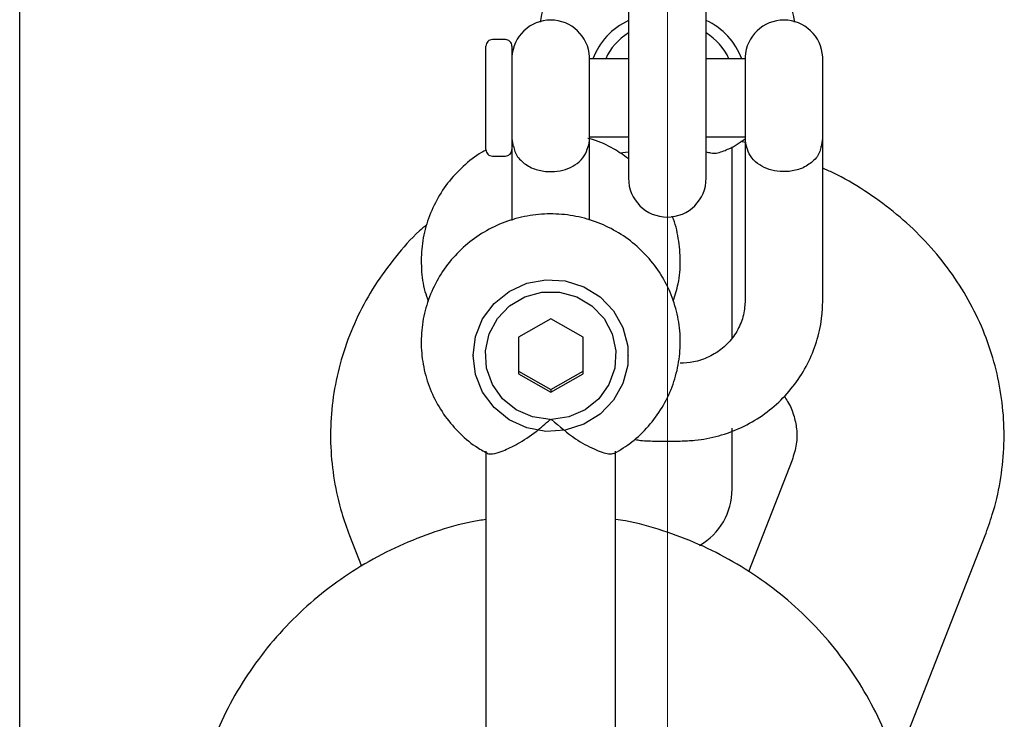
# Model space of a CAD drawing. Units: millimetres. Extents: x -1967 to 2624, y -4228 to 4237.
# Drawn here: x 928 to 1003, y 544 to 598 of the extents above; entities that cross this region are included whole.
import ezdxf

# ---------------------------------------------------------------- set-up
doc = ezdxf.new("R2010")
doc.units = ezdxf.units.MM
doc.header["$MEASUREMENT"] = 0
doc.layers.add('layer 1', color=7, linetype='Continuous')

msp = doc.modelspace()

# ---------------------------------------------------------------- linework, layer by layer
at = {"layer": 'layer 1', "lineweight": 9}
msp.add_open_spline([(977.4052, 942.0018), (977.4052, 942.0018), (977.4052, -2550.9686), (977.4052, -2550.9686)], degree=3, dxfattribs=at)
at = {"layer": 'layer 1', "lineweight": 25}
for points in [[(927.5056, -750.1179), (927.5056, -750.1179), (927.5056, 673.073), (927.5056, 673.073)], [(974.4112, 601.8663), (974.4112, 601.8663), (974.4112, 590.1499), (974.4112, 590.1499)], [(980.3992, 590.1499), (980.3992, 590.1499), (980.3992, 601.8663), (980.3992, 601.8663)], [(974.4112, 597.555), (973.1438, 596.9611), (972.1558, 595.8983), (971.6618, 594.5909)], [(983.1487, 594.5909), (982.6596, 595.9033), (981.6716, 596.9711), (980.3992, 597.555)], [(974.4112, 596.5969), (973.6328, 596.1228), (973.019, 595.4242), (972.6548, 594.5909)], [(982.1507, 594.5909), (981.7864, 595.4242), (981.1726, 596.1228), (980.3992, 596.5969)], [(963.4333, 587.605), (963.4333, 587.605), (963.4333, 595.5889), (963.4333, 595.5889)], [(964.9303, 596.0879), (964.9303, 596.0879), (963.9323, 596.0879), (963.9323, 596.0879)], [(965.4293, 595.5889), (965.4293, 595.5889), (965.4293, 587.605), (965.4293, 587.605)], [(965.4293, 594.7456), (965.4293, 594.7456), (965.4293, 594.7406), (965.4293, 594.7406)], [(965.4293, 594.7406), (965.4293, 594.7406), (965.4293, 588.4533), (965.4293, 588.4533)], [(965.4293, 594.5909), (965.4293, 594.5909), (965.4293, 594.5909), (965.4293, 594.5909)], [(971.4123, 594.7406), (971.4123, 594.7406), (971.4123, 594.7456), (971.4123, 594.7456)], [(971.4123, 588.4533), (971.4123, 588.4533), (971.4123, 594.7406), (971.4123, 594.7406)], [(974.4112, 594.5909), (974.4112, 594.5909), (971.4123, 594.5909), (971.4123, 594.5909)], [(983.3932, 594.5909), (983.3932, 594.5909), (980.3992, 594.5909), (980.3992, 594.5909)], [(983.3932, 594.7456), (983.3932, 594.7456), (983.3932, 594.7406), (983.3932, 594.7406)], [(983.3932, 594.7406), (983.3932, 594.7406), (983.3932, 588.4533), (983.3932, 588.4533)], [(989.3761, 594.7406), (989.3761, 594.7406), (989.3761, 594.7456), (989.3761, 594.7456)], [(989.3761, 588.4533), (989.3761, 588.4533), (989.3761, 594.7406), (989.3761, 594.7406)], [(989.3811, 594.5909), (989.3811, 594.5909), (989.3761, 594.5909), (989.3761, 594.5909)], [(989.3811, 588.603), (989.3811, 588.603), (989.3811, 594.5909), (989.3811, 594.5909)], [(974.4112, 590.1499), (974.4112, 590.1499), (974.4112, 585.4044), (974.4112, 585.4044)], [(980.3992, 585.4044), (980.3992, 585.4044), (980.3992, 590.1499), (980.3992, 590.1499)], [(965.4293, 588.603), (965.4293, 588.603), (965.4293, 588.603), (965.4293, 588.603)], [(965.4293, 588.4533), (965.4293, 588.4533), (965.4293, 588.4483), (965.4293, 588.4483)], [(965.4293, 588.4483), (965.4443, 588.2487), (965.4742, 588.0441), (965.5241, 587.8495)], [(971.3125, 587.8345), (971.3674, 588.0341), (971.4023, 588.2387), (971.4123, 588.4483)], [(971.4123, 588.603), (971.4123, 588.603), (974.4112, 588.603), (974.4112, 588.603)], [(971.4123, 588.4483), (971.4123, 588.4483), (971.4123, 588.4533), (971.4123, 588.4533)], [(971.4173, 588.5131), (971.4173, 588.5131), (971.4173, 588.603), (971.4173, 588.603)], [(971.4173, 582.1809), (971.4173, 582.1809), (971.4173, 588.5131), (971.4173, 588.5131)], [(980.3992, 588.603), (980.3992, 588.603), (983.3932, 588.603), (983.3932, 588.603)], [(983.3932, 588.1539), (983.3932, 588.1539), (983.0588, 588.2287), (983.0588, 588.2287)], [(983.3932, 588.603), (983.3932, 588.603), (983.3932, 588.5131), (983.3932, 588.5131)], [(983.3932, 588.5131), (983.3932, 588.5131), (983.3932, 575.9684), (983.3932, 575.9684)], [(983.3932, 588.4533), (983.3932, 588.4533), (983.3932, 588.4483), (983.3932, 588.4483)], [(983.3932, 588.4483), (983.4081, 588.2387), (983.4381, 588.0291), (983.493, 587.8245)], [(989.2863, 587.8545), (989.3362, 588.0491), (989.3661, 588.2487), (989.3761, 588.4483)], [(989.3761, 588.603), (989.3761, 588.603), (989.3811, 588.603), (989.3811, 588.603)], [(989.3761, 588.4483), (989.3761, 588.4483), (989.3761, 588.4533), (989.3761, 588.4533)], [(989.3811, 588.5131), (989.3811, 588.5131), (989.3811, 588.603), (989.3811, 588.603)], [(989.3811, 588.5131), (989.3811, 588.5131), (989.3811, 588.5131), (989.3811, 588.5131)], [(989.3811, 575.9684), (989.3811, 575.9684), (989.3811, 588.5131), (989.3811, 588.5131)], [(964.9303, 587.106), (965.2048, 587.106), (965.4293, 587.3305), (965.4293, 587.605)], [(965.4293, 587.605), (965.4293, 587.605), (965.4293, 582.1559), (965.4293, 582.1559)], [(973.7426, 587.3505), (973.7426, 587.3505), (974.4112, 587.4403), (974.4112, 587.4403)], [(982.3952, 573.1042), (982.3952, 573.1042), (982.3952, 587.8195), (982.3952, 587.8195)], [(963.9323, 587.106), (963.9323, 587.106), (964.9303, 587.106), (964.9303, 587.106)], [(968.4233, 574.5562), (968.4233, 574.5562), (965.9283, 573.1491), (965.9283, 573.1491)], [(970.9183, 573.1491), (970.9183, 573.1491), (968.4233, 574.5562), (968.4233, 574.5562)], [(965.9283, 573.1491), (965.9283, 573.1491), (965.9283, 570.3347), (965.9283, 570.3347)], [(970.9183, 570.3347), (970.9183, 570.3347), (970.9183, 573.1491), (970.9183, 573.1491)], [(962.4353, 571.7619), (962.4353, 571.7619), (962.4353, 571.7419), (962.4353, 571.7419)], [(974.4112, 571.7419), (974.4112, 571.7419), (974.4112, 571.7619), (974.4112, 571.7619)], [(965.9283, 570.5393), (965.9283, 570.5393), (968.4233, 569.1322), (968.4233, 569.1322)], [(968.4233, 569.1322), (968.4233, 569.1322), (970.9183, 570.5393), (970.9183, 570.5393)], [(965.9283, 570.3347), (965.9283, 570.3347), (968.4233, 568.9226), (968.4233, 568.9226)], [(968.4233, 568.9226), (968.4233, 568.9226), (970.9183, 570.3347), (970.9183, 570.3347)], [(968.4233, 569.1322), (968.4233, 569.1322), (968.4233, 568.9226), (968.4233, 568.9226)], [(982.3952, 561.4376), (982.3952, 561.4376), (982.3952, 566.1432), (982.3952, 566.1432)], [(976.4072, 565.1552), (976.4072, 565.1552), (978.4032, 565.1552), (978.4032, 565.1552)], [(963.4333, 564.3618), (963.4333, 564.3618), (963.4333, 538.6236), (963.4333, 538.6236)], [(973.4133, 538.6236), (973.4133, 538.6236), (973.4133, 564.3618), (973.4133, 564.3618)], [(987.0159, 563.6831), (987.0159, 563.6831), (983.6526, 555.0854), (983.6526, 555.0854)], [(979.8952, 557.1113), (981.4421, 558.0045), (982.3952, 559.6512), (982.3952, 561.4376)], [(952.9195, 557.8648), (952.9195, 557.8648), (953.8376, 555.5195), (953.8376, 555.5195)], [(995.0397, 540.365), (995.0397, 540.365), (1001.886, 557.8648), (1001.886, 557.8648)]]:
    msp.add_open_spline(points, degree=3, dxfattribs=at)
for points, knots in [([(970.539, 602.48), (970.4991, 602.4551), (970.4642, 602.4252), (970.4243, 602.4002), (970.4243, 602.4002), (969.9552, 602.0359), (969.576, 601.5769), (969.2267, 601.0928), (969.2267, 601.0928), (968.8874, 600.6188), (968.578, 600.1298), (968.3135, 599.6158), (968.3135, 599.6158), (968.054, 599.1068), (967.8345, 598.5679), (967.7147, 598.014), (967.7147, 598.014), (967.6748, 597.8144), (967.6449, 597.6148), (967.6149, 597.4152)], [0, 0, 0, 0, 0.1666667, 0.1666667, 0.1666667, 0.1666667, 0.3333333, 0.3333333, 0.3333333, 0.3333333, 0.5, 0.5, 0.5, 0.5, 0.6666667, 0.6666667, 0.6666667, 0.6666667, 1, 1, 1, 1]), ([(987.2055, 597.4252), (987.1955, 597.51), (987.1855, 597.5949), (987.1756, 597.6747), (987.1756, 597.6747), (987.0957, 598.2136), (986.8961, 598.7326), (986.6666, 599.2316), (986.6666, 599.2316), (986.442, 599.7256), (986.1826, 600.2046), (985.8832, 600.6637), (985.8832, 600.6637), (985.5887, 601.1278), (985.2494, 601.5669), (984.8502, 601.9461), (984.8502, 601.9461), (984.6556, 602.1307), (984.451, 602.3004), (984.2415, 602.4751)], [0, 0, 0, 0, 0.1666667, 0.1666667, 0.1666667, 0.1666667, 0.3333333, 0.3333333, 0.3333333, 0.3333333, 0.5, 0.5, 0.5, 0.5, 0.6666667, 0.6666667, 0.6666667, 0.6666667, 1, 1, 1, 1]), ([(971.4123, 594.7456), (971.3274, 596.3374), (970.0151, 597.5849), (968.4233, 597.5849), (968.4233, 597.5849), (966.8265, 597.5849), (965.5141, 596.3374), (965.4293, 594.7456)], [0, 0, 0, 0, 0.3333333, 0.3333333, 0.3333333, 0.3333333, 1, 1, 1, 1]), ([(989.3761, 594.7456), (989.2913, 596.3374), (987.9789, 597.5849), (986.3871, 597.5849), (986.3871, 597.5849), (984.7904, 597.5849), (983.478, 596.3374), (983.3932, 594.7456)], [0, 0, 0, 0, 0.3333333, 0.3333333, 0.3333333, 0.3333333, 1, 1, 1, 1]), ([(963.9323, 596.0879), (963.7976, 596.0879), (963.6729, 596.033), (963.578, 595.9432), (963.578, 595.9432), (963.4832, 595.8484), (963.4333, 595.7186), (963.4333, 595.5889)], [0, 0, 0, 0, 0.3333333, 0.3333333, 0.3333333, 0.3333333, 1, 1, 1, 1]), ([(965.4293, 595.5889), (965.4293, 595.7186), (965.3744, 595.8484), (965.2796, 595.9432), (965.2796, 595.9432), (965.1898, 596.033), (965.0601, 596.0879), (964.9303, 596.0879)], [0, 0, 0, 0, 0.3333333, 0.3333333, 0.3333333, 0.3333333, 1, 1, 1, 1]), ([(974.4112, 586.9014), (974.037, 587.1659), (973.6627, 587.4303), (973.2685, 587.6698), (973.2685, 587.6698), (972.7596, 587.9692), (972.2207, 588.2237), (971.6518, 588.3784), (971.6518, 588.3784), (971.532, 588.4134), (971.4123, 588.4383), (971.2875, 588.4682)], [0, 0, 0, 0, 0.25, 0.25, 0.25, 0.25, 0.5, 0.5, 0.5, 0.5, 1, 1, 1, 1]), ([(981.7465, 587.5102), (981.8812, 587.5601), (982.0209, 587.615), (982.1507, 587.6698), (982.1507, 587.6698), (982.5948, 587.8694), (982.994, 588.1489), (983.3932, 588.4333)], [0, 0, 0, 0, 0.3333333, 0.3333333, 0.3333333, 0.3333333, 1, 1, 1, 1]), ([(963.4383, 587.5601), (963.3236, 587.5052), (963.2088, 587.4503), (963.099, 587.3854), (963.099, 587.3854), (962.5751, 587.106), (962.116, 586.7218), (961.6819, 586.3176), (961.6819, 586.3176), (961.2477, 585.9084), (960.8386, 585.4793), (960.4793, 585.0152), (960.4793, 585.0152), (960.115, 584.5461), (959.8006, 584.0471), (959.5312, 583.5182), (959.5312, 583.5182), (959.2617, 582.9943), (959.0372, 582.4504), (958.8675, 581.8865), (958.8675, 581.8865), (958.6929, 581.3226), (958.5731, 580.7488), (958.5082, 580.165), (958.5082, 580.165), (958.4434, 579.5811), (958.4284, 578.9973), (958.4633, 578.4085), (958.4633, 578.4085), (958.4933, 577.8247), (958.5681, 577.2358), (958.7328, 576.677), (958.7328, 576.677), (958.8076, 576.4275), (958.8975, 576.178), (958.9873, 575.9335)], [0, 0, 0, 0, 0.1, 0.1, 0.1, 0.1, 0.2, 0.2, 0.2, 0.2, 0.3, 0.3, 0.3, 0.3, 0.4, 0.4, 0.4, 0.4, 0.5, 0.5, 0.5, 0.5, 0.6, 0.6, 0.6, 0.6, 0.7, 0.7, 0.7, 0.7, 0.8, 0.8, 0.8, 0.8, 1, 1, 1, 1]), ([(963.4333, 587.605), (963.4333, 587.4702), (963.4832, 587.3455), (963.578, 587.2507), (963.578, 587.2507), (963.6729, 587.1609), (963.7976, 587.106), (963.9323, 587.106)], [0, 0, 0, 0, 0.3333333, 0.3333333, 0.3333333, 0.3333333, 1, 1, 1, 1]), ([(965.569, 587.8595), (965.594, 587.7247), (965.6139, 587.59), (965.6589, 587.4653), (965.6589, 587.4653), (965.7537, 587.1758), (965.9533, 586.9263), (966.1928, 586.7068), (966.1928, 586.7068), (966.4373, 586.4872), (966.7317, 586.2976), (967.066, 586.1629), (967.066, 586.1629), (967.3604, 586.0431), (967.6848, 585.9633), (968.0241, 585.9284), (968.0241, 585.9284), (968.3235, 585.8984), (968.6329, 585.9034), (968.9273, 585.9433), (968.9273, 585.9433), (969.2167, 585.9783), (969.4911, 586.0481), (969.7456, 586.1479), (969.7456, 586.1479), (970.0051, 586.2527), (970.2396, 586.3824), (970.4492, 586.5371), (970.4492, 586.5371), (970.6738, 586.7068), (970.8634, 586.9014), (970.9981, 587.121), (970.9981, 587.121), (971.1328, 587.3455), (971.2177, 587.59), (971.2975, 587.8345)], [0, 0, 0, 0, 0.1, 0.1, 0.1, 0.1, 0.2, 0.2, 0.2, 0.2, 0.3, 0.3, 0.3, 0.3, 0.4, 0.4, 0.4, 0.4, 0.5, 0.5, 0.5, 0.5, 0.6, 0.6, 0.6, 0.6, 0.7, 0.7, 0.7, 0.7, 0.8, 0.8, 0.8, 0.8, 1, 1, 1, 1]), ([(980.3992, 587.4453), (980.514, 587.4104), (980.6287, 587.3754), (980.7385, 587.3555), (980.7385, 587.3555), (981.1477, 587.2756), (981.4471, 587.3954), (981.7465, 587.5152)], [0, 0, 0, 0, 0.3333333, 0.3333333, 0.3333333, 0.3333333, 1, 1, 1, 1]), ([(989.2364, 587.8645), (989.2164, 587.7297), (989.1915, 587.59), (989.1516, 587.4653), (989.1516, 587.4653), (989.0518, 587.1758), (988.8572, 586.9263), (988.6127, 586.7068), (988.6127, 586.7068), (988.3682, 586.4872), (988.0787, 586.2976), (987.7394, 586.1629), (987.7394, 586.1629), (987.45, 586.0431), (987.1207, 585.9633), (986.7813, 585.9284), (986.7813, 585.9284), (986.482, 585.8984), (986.1776, 585.9034), (985.8782, 585.9433), (985.8782, 585.9433), (985.5937, 585.9783), (985.3143, 586.0481), (985.0648, 586.1479), (985.0648, 586.1479), (984.8003, 586.2527), (984.5658, 586.3824), (984.3612, 586.5371), (984.3612, 586.5371), (984.1367, 586.7068), (983.9421, 586.9014), (983.8073, 587.121), (983.8073, 587.121), (983.6726, 587.3405), (983.5928, 587.585), (983.5129, 587.8295)], [0, 0, 0, 0, 0.1, 0.1, 0.1, 0.1, 0.2, 0.2, 0.2, 0.2, 0.3, 0.3, 0.3, 0.3, 0.4, 0.4, 0.4, 0.4, 0.5, 0.5, 0.5, 0.5, 0.6, 0.6, 0.6, 0.6, 0.7, 0.7, 0.7, 0.7, 0.8, 0.8, 0.8, 0.8, 1, 1, 1, 1]), ([(1001.886, 557.8648), (1002.0806, 558.3988), (1002.2752, 558.9377), (1002.4448, 559.4816), (1002.4448, 559.4816), (1002.7043, 560.3099), (1002.8989, 561.1582), (1003.0436, 562.0115), (1003.0436, 562.0115), (1003.1883, 562.8648), (1003.2881, 563.723), (1003.328, 564.5813), (1003.328, 564.5813), (1003.368, 565.4396), (1003.358, 566.2979), (1003.2931, 567.1511), (1003.2931, 567.1511), (1003.2282, 568.0044), (1003.1135, 568.8577), (1002.9438, 569.696), (1002.9438, 569.696), (1002.7742, 570.5393), (1002.5546, 571.3677), (1002.2901, 572.181), (1002.2901, 572.181), (1002.0207, 572.9994), (1001.7013, 573.8028), (1001.3371, 574.5862), (1001.3371, 574.5862), (1000.9678, 575.3696), (1000.5536, 576.1331), (1000.0946, 576.8766), (1000.0946, 576.8766), (999.6355, 577.6201), (999.1315, 578.3386), (998.5826, 579.0272), (998.5826, 579.0272), (998.0337, 579.7258), (997.4449, 580.3895), (996.8162, 581.0232), (996.8162, 581.0232), (996.1824, 581.6619), (995.5138, 582.2657), (994.8102, 582.8346), (994.8102, 582.8346), (994.1016, 583.4034), (993.3581, 583.9374), (992.5897, 584.4413), (992.5897, 584.4413), (991.8162, 584.9453), (991.0178, 585.4244), (990.1745, 585.8186), (990.1745, 585.8186), (989.915, 585.9433), (989.6456, 586.0581), (989.3811, 586.1729)], [0, 0, 0, 0, 0.0666667, 0.0666667, 0.0666667, 0.0666667, 0.1333333, 0.1333333, 0.1333333, 0.1333333, 0.2, 0.2, 0.2, 0.2, 0.2666667, 0.2666667, 0.2666667, 0.2666667, 0.3333333, 0.3333333, 0.3333333, 0.3333333, 0.4, 0.4, 0.4, 0.4, 0.4666667, 0.4666667, 0.4666667, 0.4666667, 0.5333333, 0.5333333, 0.5333333, 0.5333333, 0.6, 0.6, 0.6, 0.6, 0.6666667, 0.6666667, 0.6666667, 0.6666667, 0.7333333, 0.7333333, 0.7333333, 0.7333333, 0.8, 0.8, 0.8, 0.8, 0.8666667, 0.8666667, 0.8666667, 0.8666667, 1, 1, 1, 1]), ([(974.4112, 585.4044), (974.4112, 583.7477), (975.7486, 582.4104), (977.4052, 582.4104), (977.4052, 582.4104), (979.0569, 582.4104), (980.3992, 583.7477), (980.3992, 585.4044)], [0, 0, 0, 0, 0.3333333, 0.3333333, 0.3333333, 0.3333333, 1, 1, 1, 1]), ([(973.3085, 564.1921), (973.7725, 564.4715), (974.2366, 564.756), (974.6657, 565.0853), (974.6657, 565.0853), (975.1348, 565.4446), (975.5589, 565.8587), (975.9482, 566.3028), (975.9482, 566.3028), (976.3374, 566.7519), (976.6917, 567.226), (976.996, 567.735), (976.996, 567.735), (977.3004, 568.239), (977.5599, 568.7679), (977.7695, 569.3218), (977.7695, 569.3218), (977.9741, 569.8707), (978.1338, 570.4395), (978.2385, 571.0184), (978.2385, 571.0184), (978.3483, 571.5922), (978.3982, 572.181), (978.4032, 572.7648), (978.4032, 572.7648), (978.4032, 573.3537), (978.3533, 573.9375), (978.2485, 574.5163), (978.2485, 574.5163), (978.1437, 575.0902), (977.989, 575.659), (977.7845, 576.2029), (977.7845, 576.2029), (977.5799, 576.7518), (977.3254, 577.2808), (977.026, 577.7847), (977.026, 577.7847), (976.7266, 578.2887), (976.3823, 578.7678), (975.998, 579.2069), (975.998, 579.2069), (975.6138, 579.651), (975.1897, 580.0602), (974.7306, 580.4294), (974.7306, 580.4294), (974.2765, 580.7987), (973.7825, 581.128), (973.2685, 581.4124), (973.2685, 581.4124), (972.7496, 581.6969), (972.2107, 581.9364), (971.6518, 582.121), (971.6518, 582.121), (971.0879, 582.3106), (970.5141, 582.4504), (969.9253, 582.5402), (969.9253, 582.5402), (969.3414, 582.63), (968.7476, 582.6649), (968.1538, 582.6499), (968.1538, 582.6499), (967.56, 582.635), (966.9712, 582.5651), (966.3874, 582.4454), (966.3874, 582.4454), (965.8036, 582.3256), (965.2347, 582.1559), (964.6858, 581.9364), (964.6858, 581.9364), (964.1319, 581.7168), (963.598, 581.4474), (963.099, 581.133), (963.099, 581.133), (962.595, 580.8186), (962.121, 580.4594), (961.6819, 580.0602), (961.6819, 580.0602), (961.2427, 579.661), (960.8386, 579.2268), (960.4793, 578.7578), (960.4793, 578.7578), (960.115, 578.2887), (959.8006, 577.7897), (959.5312, 577.2658), (959.5312, 577.2658), (959.2617, 576.7418), (959.0372, 576.1929), (958.8675, 575.6291), (958.8675, 575.6291), (958.6929, 575.0702), (958.5731, 574.4914), (958.5082, 573.9075), (958.5082, 573.9075), (958.4384, 573.3237), (958.4234, 572.7399), (958.4633, 572.1511), (958.4633, 572.1511), (958.4983, 571.5673), (958.5881, 570.9884), (958.7328, 570.4196), (958.7328, 570.4196), (958.8725, 569.8507), (959.0671, 569.2968), (959.3066, 568.7629), (959.3066, 568.7629), (959.5462, 568.229), (959.8356, 567.715), (960.1699, 567.236), (960.1699, 567.236), (960.4992, 566.7519), (960.8785, 566.3028), (961.2877, 565.8837), (961.2877, 565.8837), (961.6968, 565.4595), (962.1409, 565.0703), (962.63, 564.746), (962.63, 564.746), (962.9244, 564.5514), (963.2337, 564.3867), (963.5381, 564.217)], [0, 0, 0, 0, 0.0322581, 0.0322581, 0.0322581, 0.0322581, 0.0645161, 0.0645161, 0.0645161, 0.0645161, 0.0967742, 0.0967742, 0.0967742, 0.0967742, 0.1290323, 0.1290323, 0.1290323, 0.1290323, 0.1612903, 0.1612903, 0.1612903, 0.1612903, 0.1935484, 0.1935484, 0.1935484, 0.1935484, 0.2258065, 0.2258065, 0.2258065, 0.2258065, 0.2580645, 0.2580645, 0.2580645, 0.2580645, 0.2903226, 0.2903226, 0.2903226, 0.2903226, 0.3225806, 0.3225806, 0.3225806, 0.3225806, 0.3548387, 0.3548387, 0.3548387, 0.3548387, 0.3870968, 0.3870968, 0.3870968, 0.3870968, 0.4193548, 0.4193548, 0.4193548, 0.4193548, 0.4516129, 0.4516129, 0.4516129, 0.4516129, 0.483871, 0.483871, 0.483871, 0.483871, 0.516129, 0.516129, 0.516129, 0.516129, 0.5483871, 0.5483871, 0.5483871, 0.5483871, 0.5806452, 0.5806452, 0.5806452, 0.5806452, 0.6129032, 0.6129032, 0.6129032, 0.6129032, 0.6451613, 0.6451613, 0.6451613, 0.6451613, 0.6774194, 0.6774194, 0.6774194, 0.6774194, 0.7096774, 0.7096774, 0.7096774, 0.7096774, 0.7419355, 0.7419355, 0.7419355, 0.7419355, 0.7741935, 0.7741935, 0.7741935, 0.7741935, 0.8064516, 0.8064516, 0.8064516, 0.8064516, 0.8387097, 0.8387097, 0.8387097, 0.8387097, 0.8709677, 0.8709677, 0.8709677, 0.8709677, 0.9032258, 0.9032258, 0.9032258, 0.9032258, 0.9354839, 0.9354839, 0.9354839, 0.9354839, 1, 1, 1, 1]), ([(977.8643, 575.9185), (978.004, 576.3626), (978.1437, 576.8117), (978.2385, 577.2708), (978.2385, 577.2708), (978.3583, 577.8446), (978.4082, 578.4384), (978.4032, 579.0223), (978.4032, 579.0223), (978.3982, 579.6061), (978.3383, 580.1899), (978.2485, 580.7687), (978.2485, 580.7687), (978.1587, 581.3526), (978.034, 581.9314), (977.7845, 582.4603), (977.7845, 582.4603), (977.7795, 582.4653), (977.7795, 582.4703), (977.7745, 582.4753)], [0, 0, 0, 0, 0.1666667, 0.1666667, 0.1666667, 0.1666667, 0.3333333, 0.3333333, 0.3333333, 0.3333333, 0.5, 0.5, 0.5, 0.5, 0.6666667, 0.6666667, 0.6666667, 0.6666667, 1, 1, 1, 1]), ([(958.8476, 581.8066), (958.6679, 581.6569), (958.4883, 581.5023), (958.3136, 581.3426), (958.3136, 581.3426), (957.63, 580.7288), (957.0312, 580.0352), (956.4574, 579.3216), (956.4574, 579.3216), (955.8935, 578.6131), (955.3546, 577.8845), (954.8706, 577.1261), (954.8706, 577.1261), (954.3865, 576.3776), (953.9524, 575.5941), (953.5682, 574.7908), (953.5682, 574.7908), (953.189, 573.9974), (952.8546, 573.179), (952.5752, 572.3457), (952.5752, 572.3457), (952.2958, 571.5223), (952.0662, 570.679), (951.8916, 569.8258), (951.8916, 569.8258), (951.7169, 568.9775), (951.5922, 568.1242), (951.5223, 567.2609), (951.5223, 567.2609), (951.4524, 566.4076), (951.4375, 565.5444), (951.4774, 564.6861), (951.4774, 564.6861), (951.5123, 563.8328), (951.6021, 562.9795), (951.7419, 562.1362), (951.7419, 562.1362), (951.8816, 561.2879), (952.0662, 560.4496), (952.3157, 559.6313), (952.3157, 559.6313), (952.4953, 559.0375), (952.7099, 558.4487), (952.9195, 557.8648)], [0, 0, 0, 0, 0.0833333, 0.0833333, 0.0833333, 0.0833333, 0.1666667, 0.1666667, 0.1666667, 0.1666667, 0.25, 0.25, 0.25, 0.25, 0.3333333, 0.3333333, 0.3333333, 0.3333333, 0.4166667, 0.4166667, 0.4166667, 0.4166667, 0.5, 0.5, 0.5, 0.5, 0.5833333, 0.5833333, 0.5833333, 0.5833333, 0.6666667, 0.6666667, 0.6666667, 0.6666667, 0.75, 0.75, 0.75, 0.75, 0.8333333, 0.8333333, 0.8333333, 0.8333333, 1, 1, 1, 1]), ([(962.4353, 571.7419), (962.4353, 571.7419), (962.62, 570.2848), (962.62, 570.2848), (962.62, 570.2848), (962.62, 570.2848), (963.1739, 568.9226), (963.1739, 568.9226), (963.1739, 568.9226), (963.1739, 568.9226), (964.0571, 567.735), (964.0571, 567.735), (964.0571, 567.735), (964.0571, 567.735), (965.2148, 566.7969), (965.2148, 566.7969), (965.2148, 566.7969), (965.2148, 566.7969), (966.572, 566.1731), (966.572, 566.1731), (966.572, 566.1731), (966.572, 566.1731), (968.0441, 565.8987), (968.0441, 565.8987), (968.0441, 565.8987), (968.0441, 565.8987), (969.546, 565.9885), (969.546, 565.9885), (969.546, 565.9885), (969.546, 565.9885), (970.9732, 566.4426), (970.9732, 566.4426), (970.9732, 566.4426), (970.9732, 566.4426), (972.2406, 567.231), (972.2406, 567.231), (972.2406, 567.231), (972.2406, 567.231), (973.2685, 568.2988), (973.2685, 568.2988), (973.2685, 568.2988), (973.2685, 568.2988), (973.9871, 569.5862), (973.9871, 569.5862), (973.9871, 569.5862), (973.9871, 569.5862), (974.3613, 571.0084), (974.3613, 571.0084), (974.3613, 571.0084), (974.3613, 571.0084), (974.3613, 572.4754), (974.3613, 572.4754), (974.3613, 572.4754), (974.3613, 572.4754), (973.9871, 573.8976), (973.9871, 573.8976), (973.9871, 573.8976), (973.9871, 573.8976), (973.2685, 575.185), (973.2685, 575.185), (973.2685, 575.185), (973.2685, 575.185), (972.2406, 576.2528), (972.2406, 576.2528), (972.2406, 576.2528), (972.2406, 576.2528), (970.9732, 577.0412), (970.9732, 577.0412), (970.9732, 577.0412), (970.9732, 577.0412), (969.546, 577.4953), (969.546, 577.4953), (969.546, 577.4953), (969.546, 577.4953), (968.0441, 577.5851), (968.0441, 577.5851), (968.0441, 577.5851), (968.0441, 577.5851), (966.572, 577.3107), (966.572, 577.3107), (966.572, 577.3107), (966.572, 577.3107), (965.2148, 576.687), (965.2148, 576.687), (965.2148, 576.687), (965.2148, 576.687), (964.0571, 575.7488), (964.0571, 575.7488), (964.0571, 575.7488), (964.0571, 575.7488), (963.1739, 574.5612), (963.1739, 574.5612), (963.1739, 574.5612), (963.1739, 574.5612), (962.62, 573.199), (962.62, 573.199), (962.62, 573.199), (962.62, 573.199), (962.4353, 571.7419), (962.4353, 571.7419)], [0, 0, 0, 0, 0.0384615, 0.0384615, 0.0384615, 0.0384615, 0.0769231, 0.0769231, 0.0769231, 0.0769231, 0.1153846, 0.1153846, 0.1153846, 0.1153846, 0.1538462, 0.1538462, 0.1538462, 0.1538462, 0.1923077, 0.1923077, 0.1923077, 0.1923077, 0.2307692, 0.2307692, 0.2307692, 0.2307692, 0.2692308, 0.2692308, 0.2692308, 0.2692308, 0.3076923, 0.3076923, 0.3076923, 0.3076923, 0.3461538, 0.3461538, 0.3461538, 0.3461538, 0.3846154, 0.3846154, 0.3846154, 0.3846154, 0.4230769, 0.4230769, 0.4230769, 0.4230769, 0.4615385, 0.4615385, 0.4615385, 0.4615385, 0.5, 0.5, 0.5, 0.5, 0.5384615, 0.5384615, 0.5384615, 0.5384615, 0.5769231, 0.5769231, 0.5769231, 0.5769231, 0.6153846, 0.6153846, 0.6153846, 0.6153846, 0.6538462, 0.6538462, 0.6538462, 0.6538462, 0.6923077, 0.6923077, 0.6923077, 0.6923077, 0.7307692, 0.7307692, 0.7307692, 0.7307692, 0.7692308, 0.7692308, 0.7692308, 0.7692308, 0.8076923, 0.8076923, 0.8076923, 0.8076923, 0.8461538, 0.8461538, 0.8461538, 0.8461538, 0.8846154, 0.8846154, 0.8846154, 0.8846154, 0.9230769, 0.9230769, 0.9230769, 0.9230769, 1, 1, 1, 1]), ([(968.3734, 566.8118), (968.3734, 566.8118), (967.0161, 567.0064), (967.0161, 567.0064), (967.0161, 567.0064), (967.0161, 567.0064), (965.7686, 567.5503), (965.7686, 567.5503), (965.7686, 567.5503), (965.7686, 567.5503), (964.7158, 568.4036), (964.7158, 568.4036), (964.7158, 568.4036), (964.7158, 568.4036), (963.9323, 569.5014), (963.9323, 569.5014), (963.9323, 569.5014), (963.9323, 569.5014), (963.4832, 570.7639), (963.4832, 570.7639), (963.4832, 570.7639), (963.4832, 570.7639), (963.3934, 572.1012), (963.3934, 572.1012), (963.3934, 572.1012), (963.3934, 572.1012), (963.6778, 573.4085), (963.6778, 573.4085), (963.6778, 573.4085), (963.6778, 573.4085), (964.3116, 574.5962), (964.3116, 574.5962), (964.3116, 574.5962), (964.3116, 574.5962), (965.2497, 575.5692), (965.2497, 575.5692), (965.2497, 575.5692), (965.2497, 575.5692), (966.4173, 576.2628), (966.4173, 576.2628), (966.4173, 576.2628), (966.4173, 576.2628), (967.7397, 576.6221), (967.7397, 576.6221), (967.7397, 576.6221), (967.7397, 576.6221), (969.1069, 576.6221), (969.1069, 576.6221), (969.1069, 576.6221), (969.1069, 576.6221), (970.4243, 576.2628), (970.4243, 576.2628), (970.4243, 576.2628), (970.4243, 576.2628), (971.5919, 575.5692), (971.5919, 575.5692), (971.5919, 575.5692), (971.5919, 575.5692), (972.53, 574.5962), (972.53, 574.5962), (972.53, 574.5962), (972.53, 574.5962), (973.1638, 573.4085), (973.1638, 573.4085), (973.1638, 573.4085), (973.1638, 573.4085), (973.4482, 572.1012), (973.4482, 572.1012), (973.4482, 572.1012), (973.4482, 572.1012), (973.3634, 570.7639), (973.3634, 570.7639), (973.3634, 570.7639), (973.3634, 570.7639), (972.9093, 569.5014), (972.9093, 569.5014), (972.9093, 569.5014), (972.9093, 569.5014), (972.1308, 568.4036), (972.1308, 568.4036), (972.1308, 568.4036), (972.1308, 568.4036), (971.078, 567.5503), (971.078, 567.5503), (971.078, 567.5503), (971.078, 567.5503), (969.8255, 567.0064), (969.8255, 567.0064), (969.8255, 567.0064), (969.8255, 567.0064), (968.4732, 566.8118), (968.4732, 566.8118)], [0, 0, 0, 0, 0.0416667, 0.0416667, 0.0416667, 0.0416667, 0.0833333, 0.0833333, 0.0833333, 0.0833333, 0.125, 0.125, 0.125, 0.125, 0.1666667, 0.1666667, 0.1666667, 0.1666667, 0.2083333, 0.2083333, 0.2083333, 0.2083333, 0.25, 0.25, 0.25, 0.25, 0.2916667, 0.2916667, 0.2916667, 0.2916667, 0.3333333, 0.3333333, 0.3333333, 0.3333333, 0.375, 0.375, 0.375, 0.375, 0.4166667, 0.4166667, 0.4166667, 0.4166667, 0.4583333, 0.4583333, 0.4583333, 0.4583333, 0.5, 0.5, 0.5, 0.5, 0.5416667, 0.5416667, 0.5416667, 0.5416667, 0.5833333, 0.5833333, 0.5833333, 0.5833333, 0.625, 0.625, 0.625, 0.625, 0.6666667, 0.6666667, 0.6666667, 0.6666667, 0.7083333, 0.7083333, 0.7083333, 0.7083333, 0.75, 0.75, 0.75, 0.75, 0.7916667, 0.7916667, 0.7916667, 0.7916667, 0.8333333, 0.8333333, 0.8333333, 0.8333333, 0.875, 0.875, 0.875, 0.875, 0.9166667, 0.9166667, 0.9166667, 0.9166667, 1, 1, 1, 1]), ([(978.4032, 565.1552), (978.7824, 565.1701), (979.1567, 565.1801), (979.5359, 565.215), (979.5359, 565.215), (980.1547, 565.2699), (980.7684, 565.3897), (981.3672, 565.5593), (981.3672, 565.5593), (981.966, 565.724), (982.5499, 565.9386), (983.1137, 566.203), (983.1137, 566.203), (983.6726, 566.4675), (984.2165, 566.7769), (984.7255, 567.1312), (984.7255, 567.1312), (985.2345, 567.4805), (985.7135, 567.8797), (986.1526, 568.3138), (986.1526, 568.3138), (986.5917, 568.7429), (986.9959, 569.212), (987.3552, 569.716), (987.3552, 569.716), (987.7195, 570.215), (988.0338, 570.7439), (988.3033, 571.2978), (988.3033, 571.2978), (988.5727, 571.8517), (988.7923, 572.4255), (988.962, 573.0143), (988.962, 573.0143), (989.1316, 573.6032), (989.2564, 574.2069), (989.3162, 574.8157), (989.3162, 574.8157), (989.3562, 575.195), (989.3661, 575.5842), (989.3811, 575.9684)], [0, 0, 0, 0, 0.0909091, 0.0909091, 0.0909091, 0.0909091, 0.1818182, 0.1818182, 0.1818182, 0.1818182, 0.2727273, 0.2727273, 0.2727273, 0.2727273, 0.3636364, 0.3636364, 0.3636364, 0.3636364, 0.4545455, 0.4545455, 0.4545455, 0.4545455, 0.5454545, 0.5454545, 0.5454545, 0.5454545, 0.6363636, 0.6363636, 0.6363636, 0.6363636, 0.7272727, 0.7272727, 0.7272727, 0.7272727, 0.8181818, 0.8181818, 0.8181818, 0.8181818, 1, 1, 1, 1]), ([(983.3932, 575.9684), (983.3882, 575.8037), (983.3832, 575.6341), (983.3632, 575.4744), (983.3632, 575.4744), (983.3283, 575.0702), (983.2285, 574.671), (983.0838, 574.2918), (983.0838, 574.2918), (982.9341, 573.9125), (982.7395, 573.5483), (982.5, 573.2139), (982.5, 573.2139), (982.2604, 572.8846), (981.976, 572.5802), (981.6567, 572.3157), (981.6567, 572.3157), (981.3423, 572.0513), (980.988, 571.8267), (980.6138, 571.6421), (980.6138, 571.6421), (980.2395, 571.4625), (979.8403, 571.3227), (979.4311, 571.2479), (979.4311, 571.2479), (979.0918, 571.188), (978.7475, 571.1631), (978.4032, 571.1431)], [0, 0, 0, 0, 0.125, 0.125, 0.125, 0.125, 0.25, 0.25, 0.25, 0.25, 0.375, 0.375, 0.375, 0.375, 0.5, 0.5, 0.5, 0.5, 0.625, 0.625, 0.625, 0.625, 0.75, 0.75, 0.75, 0.75, 1, 1, 1, 1]), ([(986.4021, 568.6032), (986.4969, 568.4735), (986.5917, 568.3388), (986.6716, 568.209), (986.6716, 568.209), (986.8911, 567.8597), (987.0209, 567.5104), (987.1257, 567.1711), (987.1257, 567.1711), (987.2404, 566.8018), (987.3203, 566.4426), (987.3602, 566.0833), (987.3602, 566.0833), (987.4001, 565.6891), (987.4001, 565.3049), (987.3352, 564.9057), (987.3352, 564.9057), (987.2754, 564.5065), (987.1456, 564.0923), (987.0159, 563.6831)], [0, 0, 0, 0, 0.1666667, 0.1666667, 0.1666667, 0.1666667, 0.3333333, 0.3333333, 0.3333333, 0.3333333, 0.5, 0.5, 0.5, 0.5, 0.6666667, 0.6666667, 0.6666667, 0.6666667, 1, 1, 1, 1]), ([(963.5281, 564.1971), (963.6429, 564.1671), (963.7577, 564.1422), (963.9423, 564.1671), (963.9423, 564.1671), (964.1469, 564.1921), (964.4313, 564.2769), (964.7457, 564.4067), (964.7457, 564.4067), (965.09, 564.5414), (965.4742, 564.726), (965.8784, 564.9506), (965.8784, 564.9506), (966.3375, 565.21), (966.8265, 565.5244), (967.2956, 565.8887), (967.2956, 565.8887), (967.6598, 566.1781), (968.0191, 566.4925), (968.3734, 566.8118)], [0, 0, 0, 0, 0.1666667, 0.1666667, 0.1666667, 0.1666667, 0.3333333, 0.3333333, 0.3333333, 0.3333333, 0.5, 0.5, 0.5, 0.5, 0.6666667, 0.6666667, 0.6666667, 0.6666667, 1, 1, 1, 1]), ([(968.3734, 566.8118), (968.3884, 566.8118), (968.4033, 566.8118), (968.4233, 566.8118), (968.4233, 566.8118), (968.4383, 566.8118), (968.4532, 566.8118), (968.4732, 566.8118)], [0, 0, 0, 0, 0.3333333, 0.3333333, 0.3333333, 0.3333333, 1, 1, 1, 1]), ([(968.4732, 566.8118), (969.0919, 566.2829), (969.7157, 565.754), (970.3344, 565.3348), (970.3344, 565.3348), (970.8235, 565.0055), (971.3075, 564.751), (971.7566, 564.5514), (971.7566, 564.5514), (972.2007, 564.3468), (972.6099, 564.2071), (972.8693, 564.1721), (972.8693, 564.1721), (973.064, 564.1472), (973.1787, 564.1771), (973.2935, 564.2121)], [0, 0, 0, 0, 0.2, 0.2, 0.2, 0.2, 0.4, 0.4, 0.4, 0.4, 0.6, 0.6, 0.6, 0.6, 1, 1, 1, 1]), ([(974.8753, 565.2849), (974.9851, 565.2649), (975.0949, 565.24), (975.1997, 565.22), (975.1997, 565.22), (975.5989, 565.1552), (976.003, 565.1552), (976.4072, 565.1552)], [0, 0, 0, 0, 0.3333333, 0.3333333, 0.3333333, 0.3333333, 1, 1, 1, 1]), ([(963.4333, 559.1073), (963.079, 559.0574), (962.7198, 559.0025), (962.3705, 558.9327), (962.3705, 558.9327), (961.3974, 558.7481), (960.4444, 558.4686), (959.5012, 558.1493), (959.5012, 558.1493), (958.5631, 557.8249), (957.64, 557.4706), (956.7368, 557.0614), (956.7368, 557.0614), (955.8386, 556.6573), (954.9604, 556.1982), (954.1071, 555.6942), (954.1071, 555.6942), (953.2538, 555.1902), (952.4305, 554.6463), (951.6371, 554.0575), (951.6371, 554.0575), (950.8437, 553.4687), (950.0802, 552.8399), (949.3567, 552.1713), (949.3567, 552.1713), (948.6331, 551.5026), (947.9445, 550.7941), (947.2958, 550.0555), (947.2958, 550.0555), (946.6471, 549.317), (946.0383, 548.5386), (945.4695, 547.7352), (945.4695, 547.7352), (944.9056, 546.9318), (944.3817, 546.0985), (943.9076, 545.2402), (943.9076, 545.2402), (943.4286, 544.382), (942.9995, 543.4938), (942.6202, 542.5906), (942.6202, 542.5906), (942.241, 541.6874), (941.9067, 540.7642), (941.6272, 539.8261), (941.6272, 539.8261), (941.3478, 538.888), (941.1133, 537.9349), (940.9386, 536.9719), (940.9386, 536.9719), (940.759, 536.0138), (940.6292, 535.0408), (940.5544, 534.0677), (940.5544, 534.0677), (940.4845, 533.0897), (940.4596, 532.1117), (940.4895, 531.1336), (940.4895, 531.1336), (940.5244, 530.1556), (940.6043, 529.1826), (940.739, 528.2145), (940.739, 528.2145), (940.8787, 527.2464), (941.0634, 526.2834), (941.3029, 525.3353), (941.3029, 525.3353), (941.5424, 524.3872), (941.8268, 523.4491), (942.1711, 522.5359), (942.1711, 522.5359), (942.3408, 522.0769), (942.5304, 521.6228), (942.715, 521.1687)], [0, 0, 0, 0, 0.0526316, 0.0526316, 0.0526316, 0.0526316, 0.1052632, 0.1052632, 0.1052632, 0.1052632, 0.1578947, 0.1578947, 0.1578947, 0.1578947, 0.2105263, 0.2105263, 0.2105263, 0.2105263, 0.2631579, 0.2631579, 0.2631579, 0.2631579, 0.3157895, 0.3157895, 0.3157895, 0.3157895, 0.3684211, 0.3684211, 0.3684211, 0.3684211, 0.4210526, 0.4210526, 0.4210526, 0.4210526, 0.4736842, 0.4736842, 0.4736842, 0.4736842, 0.5263158, 0.5263158, 0.5263158, 0.5263158, 0.5789474, 0.5789474, 0.5789474, 0.5789474, 0.6315789, 0.6315789, 0.6315789, 0.6315789, 0.6842105, 0.6842105, 0.6842105, 0.6842105, 0.7368421, 0.7368421, 0.7368421, 0.7368421, 0.7894737, 0.7894737, 0.7894737, 0.7894737, 0.8421053, 0.8421053, 0.8421053, 0.8421053, 0.8947368, 0.8947368, 0.8947368, 0.8947368, 1, 1, 1, 1]), ([(994.1266, 521.1687), (994.3561, 521.7375), (994.5906, 522.3014), (994.7952, 522.8752), (994.7952, 522.8752), (995.1295, 523.7934), (995.404, 524.7365), (995.6285, 525.6896), (995.6285, 525.6896), (995.8531, 526.6427), (996.0277, 527.6057), (996.1525, 528.5788), (996.1525, 528.5788), (996.2722, 529.5468), (996.3421, 530.5249), (996.3621, 531.5029), (996.3621, 531.5029), (996.377, 532.4809), (996.3421, 533.4589), (996.2573, 534.432), (996.2573, 534.432), (996.1675, 535.405), (996.0277, 536.3731), (995.8381, 537.3312), (995.8381, 537.3312), (995.6485, 538.2892), (995.404, 539.2423), (995.1096, 540.1754), (995.1096, 540.1754), (994.8152, 541.1086), (994.4709, 542.0267), (994.0817, 542.9199), (994.0817, 542.9199), (993.6874, 543.8181), (993.2483, 544.6963), (992.7643, 545.5446), (992.7643, 545.5446), (992.2803, 546.3979), (991.7464, 547.2212), (991.1725, 548.0196), (991.1725, 548.0196), (990.5987, 548.813), (989.9799, 549.5765), (989.3262, 550.31), (989.3262, 550.31), (988.6676, 551.0386), (987.969, 551.7372), (987.2404, 552.3958), (987.2404, 552.3958), (986.5069, 553.0545), (985.7434, 553.6733), (984.945, 554.2521), (984.945, 554.2521), (984.1467, 554.8259), (983.3133, 555.3649), (982.46, 555.8539), (982.46, 555.8539), (981.6018, 556.3479), (980.7235, 556.797), (979.8154, 557.1912), (979.8154, 557.1912), (978.9122, 557.5854), (977.9841, 557.9347), (977.0459, 558.2441), (977.0459, 558.2441), (976.1028, 558.5534), (975.1498, 558.8279), (974.1767, 558.9976), (974.1767, 558.9976), (973.9222, 559.0425), (973.6677, 559.0774), (973.4133, 559.1173)], [0, 0, 0, 0, 0.0526316, 0.0526316, 0.0526316, 0.0526316, 0.1052632, 0.1052632, 0.1052632, 0.1052632, 0.1578947, 0.1578947, 0.1578947, 0.1578947, 0.2105263, 0.2105263, 0.2105263, 0.2105263, 0.2631579, 0.2631579, 0.2631579, 0.2631579, 0.3157895, 0.3157895, 0.3157895, 0.3157895, 0.3684211, 0.3684211, 0.3684211, 0.3684211, 0.4210526, 0.4210526, 0.4210526, 0.4210526, 0.4736842, 0.4736842, 0.4736842, 0.4736842, 0.5263158, 0.5263158, 0.5263158, 0.5263158, 0.5789474, 0.5789474, 0.5789474, 0.5789474, 0.6315789, 0.6315789, 0.6315789, 0.6315789, 0.6842105, 0.6842105, 0.6842105, 0.6842105, 0.7368421, 0.7368421, 0.7368421, 0.7368421, 0.7894737, 0.7894737, 0.7894737, 0.7894737, 0.8421053, 0.8421053, 0.8421053, 0.8421053, 0.8947368, 0.8947368, 0.8947368, 0.8947368, 1, 1, 1, 1])]:
    msp.add_open_spline(points, degree=3, knots=knots, dxfattribs=at)

doc.saveas('drawing.dxf')
